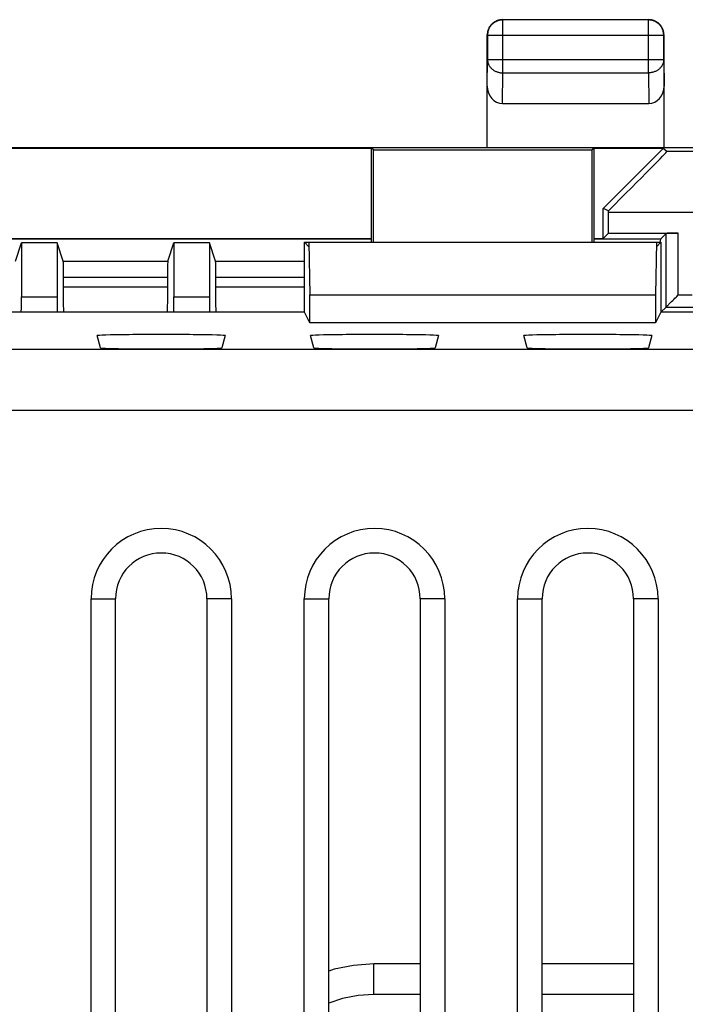
# Model space of a CAD drawing. Units: millimetres. Extents: x 21 to 119, y -60 to 83.
# Drawn here: x 61 to 72, y 67 to 83 of the extents above; entities that cross this region are included whole.
import ezdxf

# ---------------------------------------------------------------- set-up
doc = ezdxf.new("R2010")
doc.units = ezdxf.units.MM
doc.header["$LTSCALE"] = 16.335
doc.layers.get('0').update_dxf_attribs({"linetype": 'CONTINUOUS'})
for name, color, linetype in [('ASSI', 7, 'CONTINUOUS'), ('DRAFT', 7, 'CONTINUOUS'), ('RACCORDO', 7, 'CONTINUOUS'), ('SMUSSO', 7, 'CONTINUOUS')]:
    doc.layers.add(name, color=color, linetype=linetype)

msp = doc.modelspace()

# ---------------------------------------------------------------- linework, layer by layer
at = {"color": 7, "linetype": 'CONTINUOUS'}
for p, q in [((65.94, 77.977), (60.607, 77.977)), ((77.572, 77.977), (71.79, 77.977))]:
    msp.add_line(p, q, dxfattribs=at)
at = {"layer": 'ASSI', "color": 7, "linetype": 'CONTINUOUS'}
for p, q in [((67.04, 79.127), (67.04, 80.677)), ((67.04, 80.677), (67.074, 80.643)), ((67.04, 80.677), (70.69, 80.677)), ((67.074, 79.127), (67.074, 80.643)), ((67.074, 80.643), (70.656, 80.643)), ((70.69, 80.677), (70.656, 80.643)), ((70.656, 80.643), (70.656, 79.127)), ((70.69, 80.677), (70.69, 79.127)), ((65.94, 77.977), (65.94, 79.127)), ((65.94, 79.127), (66.014, 79.052)), ((65.94, 79.127), (71.79, 79.127)), ((66.014, 79.127), (66.027, 78.261)), ((71.715, 79.127), (71.702, 78.261)), ((71.79, 79.127), (71.715, 79.052)), ((71.79, 79.127), (71.79, 77.977)), ((66.027, 77.802), (66.027, 78.261)), ((66.027, 78.261), (71.702, 78.261)), ((71.702, 78.261), (71.702, 77.802)), ((65.94, 77.977), (60.607, 77.977)), ((66.027, 77.802), (65.94, 77.977)), ((71.79, 77.977), (71.702, 77.802)), ((77.572, 77.977), (71.79, 77.977)), ((71.702, 77.802), (66.027, 77.802)), ((62.594, 77.392), (62.541, 77.593)), ((64.639, 77.593), (64.585, 77.392)), ((66.094, 77.392), (66.041, 77.593)), ((68.139, 77.593), (68.085, 77.392)), ((69.594, 77.392), (69.541, 77.593)), ((71.639, 77.593), (71.585, 77.392)), ((62.438, 58.277), (62.438, 73.277)), ((62.84, 58.277), (62.84, 73.277)), ((64.34, 73.277), (64.34, 58.277)), ((64.742, 73.277), (64.742, 58.277)), ((65.938, 58.277), (65.938, 73.277)), ((66.34, 58.277), (66.34, 73.277)), ((67.84, 73.277), (67.84, 58.277)), ((68.242, 73.277), (68.242, 58.277)), ((69.438, 58.277), (69.438, 73.277)), ((69.84, 58.277), (69.84, 73.277)), ((71.34, 73.277), (71.34, 58.277)), ((71.742, 73.277), (71.742, 58.277))]:
    msp.add_line(p, q, dxfattribs=at)
at = {"layer": 'ASSI', "color": 253, "linetype": 'CONTINUOUS'}
for p, q in [((87.629, 77.365), (39.977, 77.365)), ((87.629, 76.365), (41.817, 76.365)), ((62.438, 73.277), (62.84, 73.277)), ((64.742, 73.277), (64.34, 73.277)), ((65.938, 73.277), (66.34, 73.277)), ((68.242, 73.277), (67.84, 73.277)), ((69.438, 73.277), (69.84, 73.277)), ((71.742, 73.277), (71.34, 73.277))]:
    msp.add_line(p, q, dxfattribs=at)
at = {"layer": 'ASSI', "color": 7, "linetype": 'CONTINUOUS'}
for centre, radius in [((63.59, 73.277), 1.152), ((67.09, 73.277), 1.152), ((70.59, 73.277), 1.152), ((63.59, 73.277), 0.75), ((67.09, 73.277), 0.75), ((70.59, 73.277), 0.75)]:
    msp.add_arc(centre, radius, 0, 180, dxfattribs=at)
for centre, major_axis, start_param, end_param in [((63.59, 77.593), (1.049, 0), -0.004677, 3.14627), ((67.09, 77.593), (1.049, 0), -0.004677, 3.14627), ((70.59, 77.593), (1.049, 0), -0.004677, 3.14627), ((63.59, 77.392), (0.995, 0), -3.136916, -0.004677), ((67.09, 77.392), (0.995, 0), -3.136916, -0.004677), ((70.59, 77.392), (0.995, 0), -3.136916, -0.004677)]:
    msp.add_ellipse(centre, major_axis=major_axis, ratio=0.017455, start_param=start_param, end_param=end_param, dxfattribs=at)
at = {"layer": 'DRAFT', "color": 7, "linetype": 'CONTINUOUS'}
for p, q in [((38.54, 80.677), (74.64, 80.677)), ((67.04, 80.665), (46.14, 80.665)), ((67.04, 79.127), (67.04, 80.677)), ((67.04, 80.677), (67.074, 80.643)), ((67.074, 79.127), (67.074, 80.643)), ((67.074, 80.643), (70.656, 80.643)), ((70.69, 80.677), (70.656, 80.643)), ((70.656, 80.643), (70.656, 79.127)), ((70.69, 80.677), (70.69, 79.127)), ((71.828, 80.665), (70.69, 80.665)), ((70.84, 79.677), (71.828, 80.665)), ((70.84, 79.185), (70.84, 79.677)), ((58.34, 79.185), (67.04, 79.185)), ((67.04, 79.177), (58.34, 79.177)), ((70.69, 79.185), (70.84, 79.185)), ((71.781, 79.177), (70.69, 79.177)), ((70.927, 79.273), (70.84, 79.185)), ((71.781, 79.177), (71.773, 79.127)), ((61.197, 78.817), (61.296, 79.114)), ((61.883, 79.114), (61.296, 79.114)), ((61.982, 78.817), (61.883, 79.114)), ((63.697, 78.817), (63.796, 79.114)), ((64.383, 79.114), (63.796, 79.114)), ((64.482, 78.817), (64.383, 79.114)), ((65.94, 77.977), (65.94, 79.127)), ((65.94, 79.127), (66.014, 79.052)), ((65.94, 79.127), (71.79, 79.127)), ((66.014, 79.127), (66.027, 78.261)), ((71.715, 79.127), (71.702, 78.261)), ((71.79, 79.127), (71.715, 79.052)), ((71.79, 79.127), (71.79, 77.977)), ((61.987, 78.334), (61.987, 78.393)), ((63.692, 78.393), (63.691, 78.191)), ((64.488, 78.247), (64.487, 78.393)), ((61.988, 78.135), (61.987, 78.334)), ((63.691, 78.191), (63.69, 78.028)), ((64.488, 78.135), (64.488, 78.247)), ((66.027, 77.802), (66.027, 78.261)), ((66.027, 78.261), (71.702, 78.261)), ((71.702, 78.261), (71.702, 77.802)), ((61.99, 77.977), (61.988, 78.135)), ((63.69, 78.028), (63.69, 77.977)), ((64.49, 77.977), (64.488, 78.135)), ((66.027, 77.802), (65.94, 77.977)), ((71.79, 77.977), (71.702, 77.802)), ((71.702, 77.802), (66.027, 77.802)), ((62.594, 77.392), (62.541, 77.593)), ((64.639, 77.593), (64.585, 77.392)), ((66.094, 77.392), (66.041, 77.593)), ((68.139, 77.593), (68.085, 77.392)), ((69.594, 77.392), (69.541, 77.593)), ((71.639, 77.593), (71.585, 77.392))]:
    msp.add_line(p, q, dxfattribs=at)
at = {"layer": 'DRAFT', "color": 253, "linetype": 'CONTINUOUS'}
for p, q in [((61.982, 78.817), (63.697, 78.817)), ((64.482, 78.817), (65.94, 78.817)), ((61.987, 78.554), (63.692, 78.554)), ((64.487, 78.554), (65.94, 78.554)), ((61.987, 78.393), (63.692, 78.393)), ((64.487, 78.393), (65.94, 78.393))]:
    msp.add_line(p, q, dxfattribs=at)
at = {"layer": 'DRAFT', "color": 7, "linetype": 'CONTINUOUS'}
for centre, major_axis, start_param, end_param in [((61.982, 78.518), (0, 0.3), -1.448458, -0.05236), ((63.698, 78.518), (0, 0.3), 0.05236, 1.448458), ((64.482, 78.518), (0, 0.3), -1.448458, -0.05236), ((61.801, 77.242), (0, 10.751), -1.463569, -1.448458), ((63.879, 77.242), (0, 10.751), 1.448458, 1.463569), ((64.301, 77.242), (0, 10.751), -1.463569, -1.448458), ((63.59, 77.593), (1.049, 0), -0.004677, 3.14627), ((67.09, 77.593), (1.049, 0), -0.004677, 3.14627), ((70.59, 77.593), (1.049, 0), -0.004677, 3.14627), ((63.59, 77.392), (0.995, 0), -3.136916, -0.004677), ((67.09, 77.392), (0.995, 0), -3.136916, -0.004677), ((70.59, 77.392), (0.995, 0), -3.136916, -0.004677)]:
    msp.add_ellipse(centre, major_axis=major_axis, ratio=0.017455, start_param=start_param, end_param=end_param, dxfattribs=at)
at = {"layer": 'RACCORDO', "color": 253, "linetype": 'CONTINUOUS'}
for p, q in [((69.19, 82.777), (69.194, 82.772)), ((69.194, 81.904), (69.194, 82.772)), ((71.585, 82.772), (69.194, 82.772)), ((71.59, 82.777), (71.585, 82.772)), ((71.585, 81.904), (71.585, 82.772)), ((68.94, 82.527), (68.944, 82.522)), ((68.944, 82.522), (68.944, 82.121)), ((68.944, 82.522), (71.835, 82.522)), ((71.84, 82.527), (71.835, 82.522)), ((71.835, 82.121), (71.835, 82.522)), ((68.94, 81.687), (68.944, 82.121)), ((68.944, 82.121), (71.835, 82.121)), ((71.835, 82.121), (71.84, 81.687)), ((69.189, 81.399), (69.194, 81.904)), ((69.194, 81.904), (71.585, 81.904)), ((71.585, 81.904), (71.59, 81.399)), ((76.09, 80.613), (71.887, 80.613)), ((76.09, 79.613), (70.927, 79.613)), ((71.875, 78.062), (71.875, 79.271)), ((72.075, 78.262), (72.075, 79.273)), ((61.296, 78.227), (61.883, 78.227)), ((63.796, 78.227), (64.383, 78.227)), ((72.075, 78.262), (72.304, 78.262)), ((71.875, 78.062), (72.504, 78.062)), ((87.629, 77.365), (39.977, 77.365)), ((87.629, 76.365), (41.817, 76.365)), ((67.08, 66.785), (67.08, 67.285)), ((67.84, 67.285), (67.08, 67.285)), ((71.34, 67.285), (69.84, 67.285)), ((66.428, 67.198), (66.34, 67.168))]:
    msp.add_line(p, q, dxfattribs=at)
at = {"layer": 'RACCORDO', "color": 7, "linetype": 'CONTINUOUS'}
for p, q in [((69.19, 82.777), (71.59, 82.777)), ((68.94, 80.677), (68.94, 82.527)), ((71.84, 80.677), (71.84, 82.527)), ((69.189, 81.399), (71.59, 81.399)), ((71.887, 80.613), (71.828, 80.665)), ((70.927, 79.64), (70.84, 79.677)), ((70.927, 79.273), (70.927, 79.613)), ((70.927, 79.273), (72.075, 79.273)), ((71.875, 79.271), (71.781, 79.177)), ((61.296, 79.114), (61.296, 78.227)), ((61.883, 79.114), (61.883, 78.227)), ((63.796, 79.114), (63.796, 78.227)), ((64.383, 79.114), (64.383, 78.227)), ((71.983, 78.169), (72.001, 78.188)), ((72.001, 78.188), (72.019, 78.206)), ((72.019, 78.206), (72.038, 78.225)), ((72.038, 78.225), (72.051, 78.237)), ((72.051, 78.237), (72.075, 78.262)), ((71.875, 78.062), (71.79, 77.977)), ((71.927, 78.114), (71.948, 78.135)), ((71.948, 78.135), (71.965, 78.152)), ((71.965, 78.152), (71.983, 78.169)), ((67.84, 66.785), (67.08, 66.785)), ((71.34, 66.785), (69.84, 66.785))]:
    msp.add_line(p, q, dxfattribs=at)
for points in [[(69.19, 82.777), (69.179, 82.776), (69.168, 82.776), (69.157, 82.774), (69.146, 82.773), (69.136, 82.771), (69.125, 82.768), (69.114, 82.765), (69.104, 82.761), (69.094, 82.758), (69.084, 82.753), (69.074, 82.748), (69.065, 82.743), (69.055, 82.737), (69.046, 82.731), (69.037, 82.725), (69.029, 82.718), (69.021, 82.711), (69.013, 82.703), (69.005, 82.695), (68.998, 82.687), (68.991, 82.679), (68.985, 82.67), (68.979, 82.661), (68.973, 82.652), (68.968, 82.642), (68.963, 82.632), (68.959, 82.622), (68.955, 82.612), (68.951, 82.602), (68.948, 82.591), (68.946, 82.581), (68.943, 82.57), (68.942, 82.559), (68.941, 82.548), (68.94, 82.537), (68.94, 82.527)], [(71.84, 82.527), (71.839, 82.537), (71.839, 82.548), (71.838, 82.559), (71.836, 82.57), (71.834, 82.581), (71.831, 82.591), (71.828, 82.602), (71.825, 82.612), (71.821, 82.622), (71.816, 82.632), (71.811, 82.642), (71.806, 82.652), (71.8, 82.661), (71.794, 82.67), (71.788, 82.679), (71.781, 82.687), (71.774, 82.695), (71.766, 82.703), (71.759, 82.711), (71.75, 82.718), (71.742, 82.725), (71.733, 82.731), (71.724, 82.737), (71.715, 82.743), (71.705, 82.748), (71.695, 82.753), (71.685, 82.758), (71.675, 82.761), (71.665, 82.765), (71.654, 82.768), (71.644, 82.771), (71.633, 82.773), (71.622, 82.774), (71.611, 82.776), (71.601, 82.776), (71.59, 82.777)], [(71.875, 78.062), (71.876, 78.062), (71.876, 78.063), (71.877, 78.064), (71.879, 78.066), (71.881, 78.068)], [(71.881, 78.068), (71.886, 78.073), (71.889, 78.076)], [(71.889, 78.076), (71.896, 78.083), (71.9, 78.087)], [(71.9, 78.087), (71.908, 78.095), (71.912, 78.099)], [(71.912, 78.099), (71.922, 78.109), (71.927, 78.114)], [(67.08, 66.785), (66.82, 66.768), (66.564, 66.718), (66.34, 66.642)]]:
    msp.add_lwpolyline(points, dxfattribs=at)
at = {"layer": 'RACCORDO', "color": 253, "linetype": 'CONTINUOUS'}
for points in [[(69.194, 82.772), (69.182, 82.772), (69.17, 82.771), (69.158, 82.77), (69.147, 82.768), (69.135, 82.765), (69.124, 82.762), (69.112, 82.758), (69.101, 82.754), (69.09, 82.75), (69.079, 82.744), (69.069, 82.739), (69.059, 82.732), (69.049, 82.726), (69.039, 82.719), (69.03, 82.711), (69.021, 82.703), (69.013, 82.695), (69.005, 82.686), (68.998, 82.677), (68.99, 82.667), (68.984, 82.657), (68.978, 82.647), (68.972, 82.637), (68.967, 82.626), (68.962, 82.615), (68.958, 82.604), (68.954, 82.593), (68.951, 82.581), (68.949, 82.569), (68.947, 82.558), (68.945, 82.546), (68.944, 82.534), (68.944, 82.522)], [(71.835, 82.522), (71.835, 82.534), (71.834, 82.546), (71.833, 82.558), (71.831, 82.569), (71.828, 82.581), (71.825, 82.593), (71.822, 82.604), (71.817, 82.615), (71.813, 82.626), (71.807, 82.637), (71.802, 82.647), (71.796, 82.657), (71.789, 82.667), (71.782, 82.677), (71.774, 82.686), (71.766, 82.695), (71.758, 82.703), (71.749, 82.711), (71.74, 82.719), (71.73, 82.726), (71.72, 82.732), (71.71, 82.739), (71.7, 82.744), (71.689, 82.75), (71.678, 82.754), (71.667, 82.758), (71.656, 82.762), (71.644, 82.765), (71.633, 82.768), (71.621, 82.77), (71.609, 82.771), (71.597, 82.772), (71.585, 82.772)], [(68.944, 82.121), (68.944, 82.111), (68.945, 82.1), (68.947, 82.09), (68.949, 82.08), (68.951, 82.07), (68.954, 82.06), (68.958, 82.05), (68.962, 82.041), (68.967, 82.031), (68.972, 82.022), (68.978, 82.013), (68.984, 82.004), (68.991, 81.995), (68.998, 81.987), (69.005, 81.979), (69.013, 81.972), (69.022, 81.964), (69.031, 81.957), (69.04, 81.951), (69.049, 81.945), (69.059, 81.939), (69.069, 81.934), (69.08, 81.929), (69.09, 81.924), (69.101, 81.92), (69.112, 81.916), (69.124, 81.913), (69.135, 81.911), (69.147, 81.908), (69.158, 81.907), (69.17, 81.905), (69.182, 81.905), (69.194, 81.904)], [(71.835, 82.121), (71.835, 82.111), (71.834, 82.1), (71.833, 82.09), (71.831, 82.08), (71.828, 82.07), (71.825, 82.06), (71.821, 82.05), (71.817, 82.041), (71.812, 82.031), (71.807, 82.022), (71.802, 82.013), (71.795, 82.004), (71.789, 81.995), (71.782, 81.987), (71.774, 81.979), (71.766, 81.972), (71.758, 81.964), (71.749, 81.957), (71.74, 81.951), (71.73, 81.945), (71.72, 81.939), (71.71, 81.934), (71.7, 81.929), (71.689, 81.924), (71.678, 81.92), (71.667, 81.916), (71.656, 81.913), (71.644, 81.911), (71.632, 81.908), (71.621, 81.907), (71.609, 81.905), (71.597, 81.905), (71.585, 81.904)], [(67.08, 67.285), (66.746, 67.261), (66.428, 67.198)]]:
    msp.add_lwpolyline(points, dxfattribs=at)
at = {"layer": 'RACCORDO', "color": 7, "linetype": 'CONTINUOUS'}
for centre, major_axis, ratio, start_param, end_param in [((69.19, 81.688), (0.003, 0.289), 0.866014, -4.700754, -3.132866), ((71.59, 81.688), (-0.003, 0.289), 0.866014, -3.150319, -1.582432), ((70.887, 79.613), (1, 1), 0.006171, -1.536755, 0.000353), ((70.918, 79.613), (0, 1), 0.008727, -1.570796, -1.542926), ((72.075, 79.271), (0.2, 0), 0.008727, 1.570796, 3.132866), ((61.291, 78.227), (0, 0.3), 0.017455, -2.559861, -1.570796), ((61.888, 78.227), (0, 0.3), 0.017455, -4.712389, -3.723325), ((63.791, 78.227), (0, 0.3), 0.017455, -2.559861, -1.570796), ((64.388, 78.227), (0, 0.3), 0.017455, -4.712389, -3.723325)]:
    msp.add_ellipse(centre, major_axis=major_axis, ratio=ratio, start_param=start_param, end_param=end_param, dxfattribs=at)
at = {"layer": 'SMUSSO', "color": 7, "linetype": 'CONTINUOUS'}
for p, q in [((62.438, 58.277), (62.438, 73.277)), ((62.84, 58.277), (62.84, 73.277)), ((64.34, 73.277), (64.34, 58.277)), ((64.742, 73.277), (64.742, 58.277)), ((65.938, 58.277), (65.938, 73.277)), ((66.34, 58.277), (66.34, 73.277)), ((67.84, 73.277), (67.84, 58.277)), ((68.242, 73.277), (68.242, 58.277)), ((69.438, 58.277), (69.438, 73.277)), ((69.84, 58.277), (69.84, 73.277)), ((71.34, 73.277), (71.34, 58.277)), ((71.742, 73.277), (71.742, 58.277))]:
    msp.add_line(p, q, dxfattribs=at)
at = {"layer": 'SMUSSO', "color": 253, "linetype": 'CONTINUOUS'}
for p, q in [((62.438, 73.277), (62.84, 73.277)), ((64.742, 73.277), (64.34, 73.277)), ((65.938, 73.277), (66.34, 73.277)), ((68.242, 73.277), (67.84, 73.277)), ((69.438, 73.277), (69.84, 73.277)), ((71.742, 73.277), (71.34, 73.277))]:
    msp.add_line(p, q, dxfattribs=at)
at = {"layer": 'SMUSSO', "color": 7, "linetype": 'CONTINUOUS'}
for centre, radius in [((63.59, 73.277), 1.152), ((67.09, 73.277), 1.152), ((70.59, 73.277), 1.152), ((63.59, 73.277), 0.75), ((67.09, 73.277), 0.75), ((70.59, 73.277), 0.75)]:
    msp.add_arc(centre, radius, 0, 180, dxfattribs=at)

doc.saveas('drawing.dxf')
